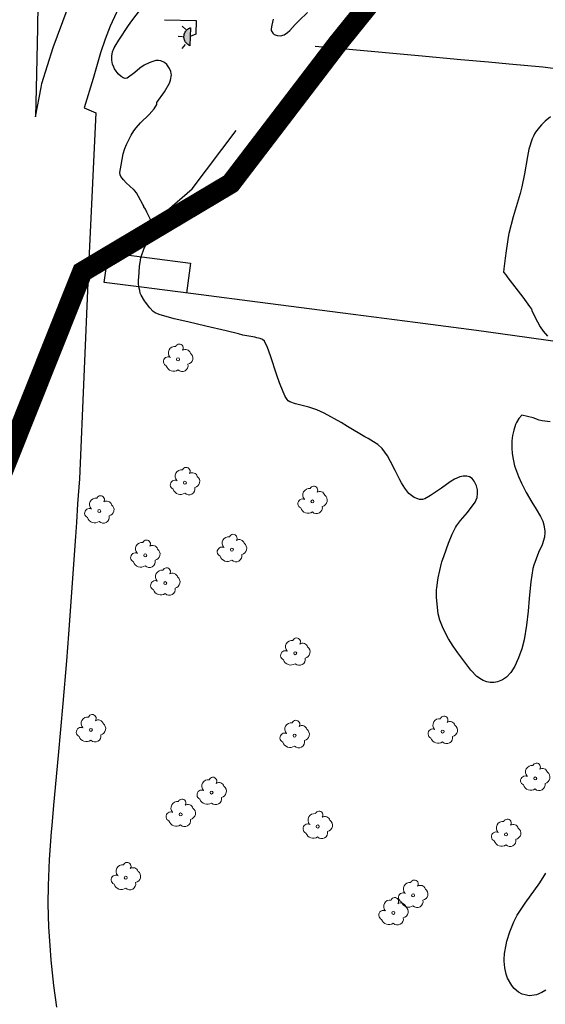
# Model space of a CAD drawing. Units: millimetres. Extents: x 517829 to 518906, y 4356276 to 4357366.
# Drawn here: x 518269 to 518307, y 4357113 to 4357185 of the extents above; entities that cross this region are included whole.
import ezdxf

# ---------------------------------------------------------------- set-up
doc = ezdxf.new("R2010")
doc.units = ezdxf.units.MM
doc.linetypes.add('DGN Style 2', pattern=[29.06096, 17.436576, -11.624384])
for name, color, linetype in [('Arbre Aïllat Lineal', 82, 'Continuous'), ('Arbre Aïllat Ornamental', 82, 'Continuous'), ('Enllumenat', 7, 'Continuous'), ('Escala Representativa', 7, 'Continuous'), ('Linia Asfalt', 7, 'Continuous'), ('Linia Auxiliar Element Constructiu', 7, 'Continuous'), ('Mur Paret', 7, 'Continuous'), ('Reixat o Xarxa de Filferro', 7, 'Continuous')]:
    doc.layers.add(name, color=color, linetype=linetype)
doc.layers.add('LIMITES_LIMITE_SERVICIO', color=5, linetype='DGN Style 2', lineweight=80)

# ---------------------------------------------------------------- blocks, each defined once
blk = doc.blocks.new('farola_ports_168')
at = {"linetype": 'ByBlock', "lineweight": -2}
blk.add_hatch(color=2, dxfattribs=at).paths.add_polyline_path([(1.863, -1.228), (1.846, -1.888), (1.836, -1.888), (1.797, -1.867), (1.777, -1.847), (1.738, -1.826), (1.708, -1.805), (1.679, -1.784), (1.649, -1.763), (1.62, -1.743), (1.6, -1.712), (1.571, -1.681), (1.542, -1.661), (1.523, -1.62), (1.503, -1.6), (1.484, -1.559), (1.465, -1.518), (1.455, -1.498), (1.446, -1.458), (1.427, -1.417), (1.428, -1.377), (1.419, -1.347), (1.41, -1.317), (1.411, -1.277), (1.412, -1.237), (1.413, -1.197), (1.414, -1.157), (1.415, -1.117), (1.426, -1.087), (1.436, -1.057), (1.447, -1.017), (1.458, -0.977), (1.479, -0.938), (1.49, -0.918), (1.511, -0.879), (1.532, -0.839), (1.552, -0.819), (1.583, -0.78), (1.604, -0.761), (1.625, -0.731), (1.655, -0.702), (1.686, -0.683), (1.716, -0.663), (1.747, -0.644), (1.777, -0.625), (1.808, -0.605), (1.849, -0.586), (1.879, -0.577)])
at = {"color": 7, "linetype": 'ByBlock', "lineweight": -2, "flags": 128}
for points in [[(0, 0), (2.292, -0.056)], [(1.545, -0.699), (1.27, -0.472)], [(2.292, -0.056), (2.268, -1.047)], [(1.312, -1.234), (0.991, -1.226)], [(2.268, -1.047), (1.863, -1.228)], [(1.488, -1.799), (1.25, -2.094)]]:
    blk.add_lwpolyline(points, dxfattribs=at)
blk.add_lwpolyline([(1.863, -1.228), (1.846, -1.888), (1.836, -1.888), (1.797, -1.867), (1.777, -1.847), (1.738, -1.826), (1.708, -1.805), (1.679, -1.784), (1.649, -1.763), (1.62, -1.743), (1.6, -1.712), (1.571, -1.681), (1.542, -1.661), (1.523, -1.62), (1.503, -1.6), (1.484, -1.559), (1.465, -1.518), (1.455, -1.498), (1.446, -1.458), (1.427, -1.417), (1.428, -1.377), (1.419, -1.347), (1.41, -1.317), (1.411, -1.277), (1.412, -1.237), (1.413, -1.197), (1.414, -1.157), (1.415, -1.117), (1.426, -1.087), (1.436, -1.057), (1.447, -1.017), (1.458, -0.977), (1.479, -0.938), (1.49, -0.918), (1.511, -0.879), (1.532, -0.839), (1.552, -0.819), (1.583, -0.78), (1.604, -0.761), (1.625, -0.731), (1.655, -0.702), (1.686, -0.683), (1.716, -0.663), (1.747, -0.644), (1.777, -0.625), (1.808, -0.605), (1.849, -0.586), (1.879, -0.577)], close=True, dxfattribs=at)
blk = doc.blocks.new('ARBOL_ports_1')
at = {"layer": 'Arbre Aïllat Ornamental', "color": 3, "linetype": 'Continuous', "lineweight": 0}
blk.add_circle((0, 0), 0.11, dxfattribs=at)
at = {"layer": 'Arbre Aïllat Ornamental', "color": 3, "linetype": 'Continuous', "lineweight": 0, "extrusion": (0, 0, -1)}
for centre, radius, start, end in [((0.237, 0.47), 0.473, 318.47766, 98.44414), ((-0.098, 0.834), 0.285, 21.28734, 215.01038), ((-0.535, 0.351), 0.38, 57.48387, 163.08971), ((0.723, -0.16), 0.344, 293.09505, 118.22356), ((-0.625, 0.092), 0.459, 126.51316, 258.23572), ((0.325, -0.303), 0.56, 235.34089, 341.96679), ((-0.297, -0.455), 0.433, 167.03698, 314.47902)]:
    blk.add_arc(centre, radius, start, end, dxfattribs=at)

msp = doc.modelspace()

# ---------------------------------------------------------------- linework, layer by layer
at = {"layer": 'Arbre Aïllat Lineal', "flags": 128}
for points in [[(518275.85, 4357182.95), (518276.12, 4357183.39), (518276.84, 4357184.47), (518277.08, 4357184.8), (518278.27, 4357186.38)], [(518287.4, 4357184.92), (518287.29, 4357184.5), (518287.25, 4357184.22), (518287.26, 4357184.09), (518287.38, 4357183.9), (518287.48, 4357183.81), (518287.69, 4357183.73), (518287.94, 4357183.71), (518288.21, 4357183.79), (518288.45, 4357183.95), (518288.61, 4357184.09), (518289, 4357184.54), (518289.29, 4357184.83), (518289.91, 4357185.42)], [(518287.67, 4357158.92), (518287.2, 4357160.33), (518286.98, 4357160.93), (518286.77, 4357161.41), (518286.63, 4357161.52), (518286.46, 4357161.59), (518286.2, 4357161.65), (518286.06, 4357161.69), (518285.17, 4357161.85), (518284.87, 4357161.93), (518283.96, 4357162.16), (518282.47, 4357162.5), (518281.16, 4357162.81), (518280.16, 4357163.04), (518279.06, 4357163.35), (518278.78, 4357163.47), (518278.64, 4357163.58), (518278.39, 4357163.84), (518278.07, 4357164.24), (518277.99, 4357164.36), (518277.76, 4357164.76), (518277.69, 4357164.91), (518277.65, 4357165.1), (518277.59, 4357165.36), (518277.58, 4357165.39), (518277.57, 4357165.6), (518277.57, 4357165.8), (518277.6, 4357166.42), (518277.64, 4357166.87), (518277.68, 4357167.16), (518277.74, 4357167.48), (518277.79, 4357167.64), (518277.96, 4357168.12), (518278.35, 4357168.94), (518278.61, 4357169.55), (518278.68, 4357169.75), (518278.57, 4357169.99), (518278.53, 4357170.07), (518278.4, 4357170.35), (518278.16, 4357170.82), (518278.06, 4357171.04), (518277.96, 4357171.22), (518277.94, 4357171.26), (518277.87, 4357171.39), (518277.56, 4357171.96), (518277.42, 4357172.23), (518277.3, 4357172.38), (518277.21, 4357172.48), (518277.2, 4357172.49), (518276.67, 4357172.97), (518276.46, 4357173.19), (518276.26, 4357173.44), (518276.21, 4357173.55), (518276.2, 4357173.73), (518276.29, 4357174.25), (518276.45, 4357175.08), (518276.56, 4357175.47), (518276.68, 4357175.77), (518276.9, 4357176.22), (518277.03, 4357176.46), (518277.23, 4357176.78), (518277.38, 4357176.99), (518277.7, 4357177.35), (518278.34, 4357177.96), (518278.7, 4357178.37), (518278.89, 4357178.69), (518278.91, 4357178.83), (518279.46, 4357179.62), (518279.83, 4357180.24), (518279.9, 4357180.47), (518279.96, 4357180.85), (518279.95, 4357180.97), (518279.93, 4357181.1), (518279.83, 4357181.33), (518279.62, 4357181.62), (518279.45, 4357181.76), (518279.19, 4357181.89), (518279.01, 4357181.92), (518278.82, 4357181.9), (518278.46, 4357181.79), (518278.07, 4357181.61), (518277.98, 4357181.56), (518277.66, 4357181.34), (518277.29, 4357181.02), (518276.72, 4357180.62), (518276.59, 4357180.6), (518276.45, 4357180.63), (518276.29, 4357180.73), (518276.09, 4357180.91), (518276, 4357181.02), (518275.92, 4357181.14), (518275.81, 4357181.31), (518275.76, 4357181.43), (518275.66, 4357181.65), (518275.61, 4357181.93), (518275.6, 4357182.22), (518275.67, 4357182.55), (518275.79, 4357182.84), (518275.85, 4357182.95)], [(518307.66, 4357177.79), (518307.27, 4357177.47), (518307.01, 4357177.21), (518306.85, 4357177.04), (518306.57, 4357176.68), (518306.49, 4357176.56), (518306.41, 4357176.39), (518306.31, 4357176.19), (518306.07, 4357175.44), (518305.98, 4357174.9), (518305.75, 4357173.63), (518305.56, 4357172.68), (518305.44, 4357172.18), (518304.94, 4357170.49), (518304.62, 4357169.27), (518304.57, 4357169), (518304.52, 4357168.65), (518304.41, 4357167.99), (518304.34, 4357167.46), (518304.25, 4357166.68), (518304.23, 4357166.45), (518304.39, 4357166.25), (518304.54, 4357166.04), (518305.64, 4357164.62), (518306.12, 4357163.94), (518306.26, 4357163.73), (518306.33, 4357163.57), (518306.42, 4357163.4), (518306.52, 4357163.19), (518306.91, 4357162.46), (518307.12, 4357162.13), (518307.43, 4357161.76)], [(518307.18, 4357147.99), (518307.24, 4357147.52), (518307.24, 4357147.32), (518307.23, 4357147.18), (518307.21, 4357147.08), (518307.04, 4357146.53), (518306.78, 4357145.95), (518306.43, 4357145.04), (518306.36, 4357144.78), (518306.22, 4357143.82), (518306.17, 4357143.36), (518306.11, 4357142.61), (518306.02, 4357141.67), (518305.91, 4357140.65), (518305.73, 4357139.59), (518305.56, 4357138.93), (518305.33, 4357138.27), (518305.05, 4357137.65), (518304.76, 4357137.19), (518304.45, 4357136.86), (518304.15, 4357136.66), (518303.79, 4357136.51), (518303.54, 4357136.46), (518303.26, 4357136.46), (518303.01, 4357136.51), (518302.73, 4357136.61), (518302.61, 4357136.68), (518302.28, 4357136.91), (518301.85, 4357137.36), (518301.55, 4357137.74), (518300.89, 4357138.62), (518300.55, 4357139.12), (518300.21, 4357139.65), (518300.03, 4357139.97), (518299.76, 4357140.52), (518299.58, 4357141.02), (518299.46, 4357141.47), (518299.4, 4357141.95), (518299.34, 4357142.7), (518299.34, 4357143.22), (518299.35, 4357143.39), (518299.43, 4357143.95), (518299.46, 4357144.12), (518299.7, 4357145.17), (518299.73, 4357145.28), (518299.88, 4357145.75), (518300.21, 4357146.65), (518300.47, 4357147.3), (518300.72, 4357147.79), (518300.79, 4357147.9), (518301.09, 4357148.3), (518301.59, 4357148.88), (518302.15, 4357149.64), (518302.29, 4357149.98), (518302.33, 4357150.26), (518302.33, 4357150.53), (518302.25, 4357150.82), (518302.08, 4357151.17), (518301.93, 4357151.36), (518301.74, 4357151.49), (518301.55, 4357151.54), (518301.29, 4357151.54), (518301.04, 4357151.48), (518300.64, 4357151.32), (518300.32, 4357151.13), (518299.7, 4357150.67), (518298.9, 4357150.13), (518298.78, 4357150.05), (518298.47, 4357149.88), (518298.3, 4357149.84), (518298.08, 4357149.84), (518297.96, 4357149.87), (518297.69, 4357149.97), (518297.32, 4357150.27), (518297.02, 4357150.65), (518296.77, 4357151.04), (518296.64, 4357151.28), (518296.32, 4357151.95), (518295.97, 4357152.61), (518295.74, 4357153.02), (518295.35, 4357153.55), (518295.04, 4357153.84), (518294.73, 4357154.05), (518294.33, 4357154.28), (518294.1, 4357154.41), (518292.83, 4357155.17), (518292.36, 4357155.46), (518291.13, 4357156.14), (518290.59, 4357156.38), (518290.01, 4357156.57), (518289.31, 4357156.75), (518289.02, 4357156.82), (518288.61, 4357156.97), (518288.5, 4357157.04), (518288.42, 4357157.15), (518288.28, 4357157.37), (518288.12, 4357157.7), (518287.87, 4357158.36), (518287.67, 4357158.92)], [(518307.64, 4357155.51), (518307.06, 4357155.58), (518306.82, 4357155.64), (518306.39, 4357155.79), (518305.57, 4357156), (518305.34, 4357155.75), (518305.17, 4357155.46), (518305.11, 4357155.31), (518304.97, 4357154.9), (518304.89, 4357154.51), (518304.84, 4357154.12), (518304.84, 4357153.95), (518304.83, 4357153.71), (518304.83, 4357153.56), (518304.86, 4357153.21), (518304.9, 4357152.89), (518305.03, 4357152.3), (518305.1, 4357152.09), (518305.33, 4357151.51), (518305.55, 4357151.02), (518305.88, 4357150.35), (518306.3, 4357149.63), (518306.62, 4357149.12), (518306.92, 4357148.58), (518307.09, 4357148.26), (518307.18, 4357147.99)], [(518307.31, 4357113.99), (518307.02, 4357113.8), (518306.64, 4357113.65), (518306.3, 4357113.58), (518306.1, 4357113.57), (518305.8, 4357113.63), (518305.59, 4357113.7), (518305.32, 4357113.84), (518305.01, 4357114.1), (518304.84, 4357114.31), (518304.53, 4357114.85), (518304.42, 4357115.14), (518304.32, 4357115.61), (518304.27, 4357116.09), (518304.27, 4357116.23), (518304.31, 4357116.66), (518304.42, 4357117.29), (518304.48, 4357117.55), (518304.7, 4357118.25), (518304.98, 4357118.97), (518305.22, 4357119.46), (518305.36, 4357119.68), (518305.81, 4357120.34), (518306.89, 4357121.83), (518307.33, 4357122.53)]]:
    msp.add_lwpolyline(points, dxfattribs=at)
at = {"layer": 'Escala Representativa', "flags": 128}
msp.add_lwpolyline([(518275.36, 4357167.88), (518281.37, 4357167.09), (518281.06, 4357164.92)], dxfattribs=at)
at = {"layer": 'LIMITES_LIMITE_SERVICIO', "ltscale": 0.4, "const_width": 1.5, "flags": 128}
msp.add_lwpolyline([(518286.84, 4356777.608), (518280.264, 4356771.762), (518270.959, 4356761.885), (518260.394, 4356750.888), (518248.345, 4356717.62), (518235.994, 4356764.412), (518229.214, 4356771.222), (518206.274, 4356775.892), (518185.824, 4356777.162), (518143.744, 4356764.242), (518135.262, 4356758.049), (518128.612, 4356753.194), (518115.98, 4356747.301), (518108.874, 4356745.841), (518104.874, 4356742.372), (518088.682, 4356745.964), (518078.924, 4356754.172), (518050.231, 4356758.509), (518045.852, 4356761.394), (518036.004, 4356760.982), (518028.924, 4356761.882), (518026.794, 4356767.922), (518018.345, 4356771.466), (518010.883, 4356774.775), (518001.091, 4356780.145), (517987.254, 4356791.722), (517969.218, 4356811.797), (517951.933, 4356828.434), (517936.736, 4356853.833), (517903.524, 4356897.442), (517921.421, 4356922.006), (518018.374, 4356855.427), (518028.606, 4356847.764), (518051.958, 4356841.201), (518071.312, 4356838.574), (518085.104, 4356832.382), (518096.29, 4356846.902), (518109.564, 4356866.082), (518126.162, 4356898.204), (518123.364, 4356924.862), (518165.762, 4356988.994), (518164.522, 4356998.104), (518164.764, 4357006.812), (518162.152, 4357017.224), (518160.594, 4357020.032), (518160.932, 4357028.974), (518160.144, 4357036.922), (518152.894, 4357056.062), (518150.804, 4357068.422), (518147.868, 4357084.5), (518145.99, 4357094.781), (518142.685, 4357109.118), (518141.294, 4357115.752), (518140.626, 4357132.86), (518142.514, 4357142.759), (518150.221, 4357164.33), (518151.471, 4357170.75), (518154.134, 4357184.392), (518157.994, 4357210.572), (518149.297, 4357221.619), (518152.027, 4357245.519), (518154.694, 4357267.562), (518126.634, 4357271.052), (518115.564, 4357283.762), (518091.794, 4357288.182), (518077.844, 4357293.332), (518072.974, 4357305.982), (518070.064, 4357319.672), (518072.104, 4357337.372), (518079.614, 4357350.352), (518086.914, 4357362.982), (518100.004, 4357365.202), (518125.734, 4357345.012), (518202.964, 4357313.562), (518267.174, 4357308.572), (518271.622, 4357295.334), (518286.123, 4357264.401), (518295.884, 4357243.842), (518302.764, 4357233.932), (518304.332, 4357209.564), (518301.889, 4357195.275), (518292.114, 4357183.152), (518284.302, 4357172.924), (518273.45, 4357166.457), (518272.562, 4357164.228), (518270.856, 4357159.95), (518259.497, 4357131.46), (518256.504, 4357127.412), (518252.944, 4357121.152), (518252.464, 4357116.162), (518253.474, 4357101.162), (518261.655, 4357082.533), (518263.214, 4357073.852), (518269.339, 4357066.112), (518273.692, 4357058.714), (518294.682, 4357035.582), (518306.648, 4357024.39), (518297.674, 4357018.307)], dxfattribs=at)
at = {"layer": 'Linia Asfalt', "flags": 128}
for points in [[(518270.23, 4357187.83), (518270.17, 4357184.28), (518270.08, 4357179.87), (518270.04, 4357177.8), (518270.44, 4357179.93), (518270.49, 4357180.22), (518271.33, 4357182.86), (518272.36, 4357185.62)], [(518276.87, 4357187.44), (518275.48, 4357184.41), (518275.12, 4357183.47), (518274.79, 4357182.48), (518274.24, 4357180.6), (518273.6, 4357178.44), (518274.44, 4357178.08), (518273.96, 4357167.83), (518273.89, 4357166.24), (518273.24, 4357151.34), (518273.11, 4357149.51), (518273.02, 4357148.15), (518272.95, 4357147.12), (518272.45, 4357140), (518272.3, 4357138.04), (518272.04, 4357134.92), (518271.69, 4357131.13), (518271.36, 4357127.5), (518271.23, 4357126.02), (518271.19, 4357125.54), (518271.04, 4357123.52), (518270.95, 4357121.62), (518270.94, 4357120.29), (518270.99, 4357118.58), (518271.07, 4357117.25), (518271.16, 4357116.18), (518271.36, 4357114.31)], [(518271.36, 4357114.31), (518271.58, 4357112.74)]]:
    msp.add_lwpolyline(points, dxfattribs=at)
at = {"layer": 'Linia Auxiliar Element Constructiu', "flags": 128}
msp.add_lwpolyline([(518307.11, 4357181.42), (518304.63, 4357181.64), (518303.13, 4357181.78), (518301.12, 4357181.96), (518298.02, 4357182.24), (518292.94, 4357182.71), (518290.47, 4357182.93)], dxfattribs=at)
at = {"layer": 'Mur Paret', "flags": 128}
for points in [[(518342.99, 4357176.63), (518339.85, 4357177.05), (518337.29, 4357177.39), (518328.16, 4357178.61), (518319.69, 4357179.74), (518312.68, 4357180.68), (518307.11, 4357181.42)], [(518275.36, 4357167.88), (518278.04, 4357169.52), (518278.57, 4357169.99), (518281.48, 4357172.54), (518284.69, 4357176.79)], [(518343.76, 4357156.4), (518333.16, 4357157.88), (518321.72, 4357159.47), (518316.12, 4357160.25), (518313.56, 4357160.61), (518307.83, 4357161.4), (518305.92, 4357161.67), (518302.26, 4357162.18), (518297.77, 4357162.76), (518292.48, 4357163.44), (518286.26, 4357164.24), (518282.13, 4357164.78), (518277.77, 4357165.34), (518277.59, 4357165.36), (518275.05, 4357165.69)]]:
    msp.add_lwpolyline(points, dxfattribs=at)
at = {"layer": 'Reixat o Xarxa de Filferro', "flags": 128}
msp.add_lwpolyline([(518275.05, 4357165.69), (518275.36, 4357167.88)], dxfattribs=at)

# ---------------------------------------------------------------- block references
at = {"layer": 'Arbre Aïllat Ornamental'}
for p in [(518280.45, 4357160.07), (518280.95, 4357151.06), (518290.27, 4357149.69), (518274.69, 4357148.99), (518278.05, 4357145.75), (518284.38, 4357146.17), (518279.51, 4357143.72), (518289.01, 4357138.6), (518274.08, 4357133), (518299.78, 4357132.88), (518288.96, 4357132.58), (518306.54, 4357129.45), (518282.9, 4357128.42), (518280.64, 4357126.82), (518290.65, 4357125.94), (518304.41, 4357125.36), (518276.63, 4357122.2), (518297.62, 4357120.91), (518296.18, 4357119.63)]:
    msp.add_blockref('ARBOL_ports_1', p, dxfattribs=at)
at = {"layer": 'Enllumenat'}
msp.add_blockref('farola_ports_168', (518279.47, 4357184.88), dxfattribs=at)

doc.saveas('drawing.dxf')
